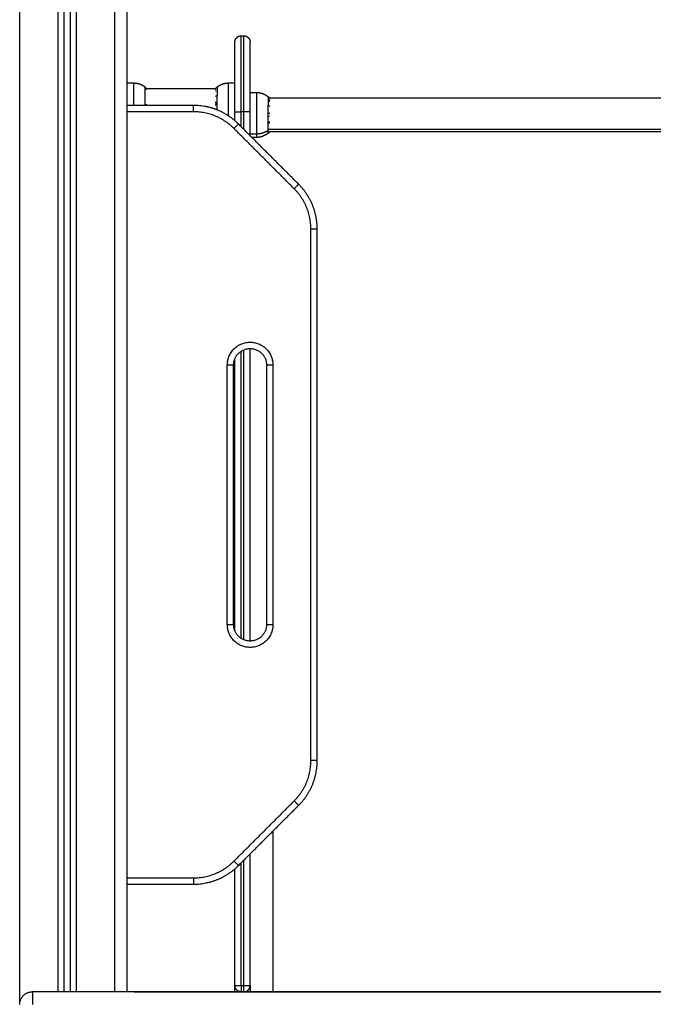
# Model space of a CAD drawing. Units: millimetres. Extents: x 1.7 to 17, y 0.5 to 16.9.
# Drawn here: x 6.7 to 7.2, y 12.9 to 13.7 of the extents above; entities that cross this region are included whole.
import ezdxf

# ---------------------------------------------------------------- set-up
doc = ezdxf.new("R2010")
doc.units = ezdxf.units.MM
doc.layers.add('DIASTASEIS', color=253, linetype='Continuous', lineweight=5)
doc.layers.add('Make2D$Visible$Curves', color=7, linetype='Continuous')
doc.layers.add('Make2D$Visible$Tangents', color=8, linetype='Continuous')
doc.styles.get("Standard").update_dxf_attribs({"font": 'ARIALN.TTF'})
doc.dimstyles.get("Standard").update_dxf_attribs({"dimtxt": 0.18, "dimasz": 0.15, "dimexe": 0.05, "dimexo": 0.0625, "dimgap": 0.09, "dimtad": 0, "dimtih": 1, "dimtoh": 1, "dimrnd": 0.05, "dimzin": 0, "dimdsep": 46, "dimtxsty": 'Standard', "dimblk": 'OBLIQUE', "dimcen": 0.09, "dimadec": 0, "dimazin": 0, "dimtfac": 1, "dimtofl": 0, "dimtmove": 0, "dimatfit": 3, "dimldrblk": 'OBLIQUE', "dimfxl": 1, "dimtolj": 1, "dimtzin": 0, "dimarcsym": 0})

# ---------------------------------------------------------------- blocks, each defined once
blk = doc.blocks.new('_Oblique')
at = {"color": 0, "linetype": 'ByBlock', "lineweight": -2}
blk.add_line((-0.5, -0.5), (0.5, 0.5), dxfattribs=at)
blk = doc.blocks.new('*D14')
at = {"layer": 'Defpoints', "color": 0}
for p in [(6.72267998760865, 12.92277058087842), (6.72267998760865, 11.9727705808786), (8.328880583648449, 11.9727705808786)]:
    blk.add_point(p, dxfattribs=at)
at = {"layer": 'DIASTASEIS', "color": 0, "lineweight": -2}
for p, q in [((6.78517998760865, 12.92277058087842), (8.37888058364845, 12.92277058087842)), ((8.328880583648449, 12.92277058087842), (8.328880583648449, 12.62967371866841)), ((8.328880583648449, 11.9727705808786), (8.328880583648449, 12.26586744308861)), ((6.78517998760865, 11.9727705808786), (8.37888058364845, 11.9727705808786))]:
    blk.add_line(p, q, dxfattribs=at)
at = {"layer": 'DIASTASEIS', "color": 0, "linetype": 'ByBlock', "lineweight": -2, "xscale": 0.15, "yscale": 0.15, "zscale": 0.15}
for p, rotation in [((8.328880583648449, 12.92277058087842), 90), ((8.328880583648449, 11.9727705808786), 270)]:
    blk.add_blockref('_Oblique', p, dxfattribs=dict(at, rotation=rotation))
at = {"layer": 'DIASTASEIS', "color": 0, "insert": (8.328880583648449, 12.44777058087851), "char_height": 0.18, "attachment_point": 5}
blk.add_mtext('\\A1;0.95', dxfattribs=at)
blk = doc.blocks.new('OPSHB_S223')
at = {"layer": 'Make2D$Visible$Curves', "color": 0, "lineweight": -3}
for points, degree in [([(2201.767206962099, 4884.478505677853), (2201.767206962099, 4885.081571668286), (2201.767206962099, 4885.684637658718)], 2), ([(2201.772206962099, 4885.682570095152), (2201.772206962099, 4885.080537886502), (2201.772206962099, 4884.478505677853)], 2), ([(2201.817206962099, 4884.478505677853), (2201.817206962099, 4885.080004730062), (2201.817206962099, 4885.68150378227)], 2), ([(2201.907206962099, 4885.23350378227), (2201.908206962099, 4885.23350378227), (2201.909206962099, 4885.23350378227)], 2), ([(2201.817206962099, 4885.196253017845), (2201.819706962099, 4885.196253017845), (2201.8222069621, 4885.196253017845)], 2), ([(2201.831344016116, 4885.192990145696), (2201.831746165883, 4885.192660947421), (2201.832134693153, 4885.19231493472), (2201.832508533512, 4885.191952943327)], 3), ([(2201.832508495346, 4885.191953018236), (2201.859723384911, 4885.191953018236), (2201.886938274477, 4885.191953018236)], 2), ([(2201.886933253955, 4885.191979868103), (2201.88729819972, 4885.192331786111), (2201.887677390398, 4885.192668832722), (2201.888069907908, 4885.192990146302)], 3), ([(2201.897206962099, 4885.196253018237), (2201.899706962099, 4885.196253018237), (2201.9022069621, 4885.196253018237)], 2), ([(2201.914206962102, 4885.188753019034), (2201.916706962099, 4885.188753019034), (2201.919206962099, 4885.188753019034)], 2), ([(2201.928344016292, 4885.1854901471), (2201.92874650558, 4885.185160670653), (2201.92913498231, 4885.184814651637), (2201.929508456632, 4885.184453019035)], 3), ([(2201.929381291492, 4885.184453019035), (2202.21715975409, 4885.184453019035), (2202.50493821669, 4885.184453019035)], 2), ([(2201.869621283981, 4885.17850378227), (2201.84341412304, 4885.17850378227), (2201.817206962099, 4885.17850378227)], 2), ([(2201.929552137423, 4885.177778890822), (2201.929554259353, 4885.177871800191), (2201.929555805075, 4885.177964327101), (2201.929565748355, 4885.178051279383)], 3), ([(2201.9022069621, 4885.16642704767), (2201.9022069621, 4885.16996541497), (2201.9022069621, 4885.17350378227)], 2), ([(2201.9142069621, 4885.15462903004), (2201.9142069621, 4885.164066406155), (2201.9142069621, 4885.17350378227)], 2), ([(2201.952562301159, 4885.11627344321), (2201.928769462099, 4885.14006628227), (2201.904976623041, 4885.163859121329)], 2), ([(2201.919206962099, 4885.153253019033), (2201.917394843717, 4885.153253019033), (2201.915582725333, 4885.153253019033)], 2), ([(2201.929440938172, 4885.157487968152), (2201.929088223868, 4885.157149843243), (2201.928722309293, 4885.156825560412), (2201.928344016292, 4885.156515890969)], 3), ([(2202.504908439715, 4885.157553019034), (2202.217199512878, 4885.157553019034), (2201.929490586042, 4885.157553019034)], 2), ([(2201.9672069621, 4884.661089460388), (2201.9672069621, 4884.871003782269), (2201.9672069621, 4885.080918104151)], 2), ([(2201.9142069621, 4884.755503984014), (2201.9142069621, 4884.871003883141), (2201.9142069621, 4884.98650378227)], 2), ([(2201.901206962099, 4884.768503782269), (2201.901206962099, 4884.871003782269), (2201.901206962099, 4884.973503782269)], 2), ([(2201.9022069621, 4884.763503782269), (2201.9022069621, 4884.871003782269), (2201.9022069621, 4884.978503782269)], 2), ([(2201.927206962099, 4884.973503782269), (2201.927206962099, 4884.871003782269), (2201.927206962099, 4884.768503782269)], 2), ([(2201.904976623041, 4884.57814844321), (2201.928769462099, 4884.60194128227), (2201.952562301159, 4884.625734121329)], 2), ([(2201.9322069621, 4884.605378782269), (2201.9322069621, 4884.541942230061), (2201.9322069621, 4884.478505677853)], 2), ([(2201.9142069621, 4884.48350378227), (2201.9142069621, 4884.53544128227), (2201.9142069621, 4884.587378782269)], 2), ([(2201.9022069621, 4884.48350378227), (2201.9022069621, 4884.529542152714), (2201.9022069621, 4884.575580523159)], 2), ([(2201.817206962099, 4884.563503782269), (2201.84341412304, 4884.563503782269), (2201.869621283981, 4884.563503782269)], 2), ([(2201.9142069621, 4884.483503805983), (2201.9142069621, 4884.481004741918), (2201.9142069621, 4884.478505677853)], 2), ([(2202.692204062319, 4884.478505677853), (2202.217204062318, 4884.478505677853), (2201.74220406232, 4884.478505677853)], 2), ([(2201.907206962099, 4884.478503782269), (2201.908206962099, 4884.478503782269), (2201.909206962099, 4884.478503782269)], 2)]:
    blk.add_open_spline(points, degree=degree, dxfattribs=at)
for points, weights, degree, knots in [([(2201.9022069621, 4885.22850378227), (2201.9022069621, 4885.228503827763), (2201.902207517064, 4885.228578276128), (2201.902207888225, 4885.228603169495), (2201.902208443938, 4885.228628014099), (2201.902210666368, 4885.228702525306), (2201.902212888565, 4885.228752175859), (2201.902221912123, 4885.228903307285), (2201.902231069808, 4885.229004620986), (2201.902255815193, 4885.229208720293), (2201.902271530961, 4885.229311441103), (2201.902349353827, 4885.229731986042), (2201.902439014803, 4885.230043653312), (2201.902809440905, 4885.230979330591), (2201.903188344307, 4885.231556232289), (2201.903671428193, 4885.232039316176), (2201.904647738923, 4885.233015626905), (2201.905900942725, 4885.23350378227), (2201.907206962099, 4885.23350378227)], [1, 1, 1, 1, 1, 1, 1, 1, 1, 1, 1, 1, 1, 1, 1, 1, 1, 1.057190958425695, 1.171572875277086], 3, [0, 0, 0, 0, 0.0001476923265477659, 0.0001476923265477659, 0.07620614555835203, 0.07620614555835203, 0.2283346800267307, 0.2283346800267307, 0.5396570014480546, 0.5396570014480546, 0.8576762971417549, 0.8576762971417549, 1.848839464083829, 1.848839464083829, 3.942843049862046, 3.942843049862046, 3.942843049862046, 7.971562914406247, 7.971562914406247, 7.971562914406247, 7.971562914406247]), ([(2201.909206962099, 4885.23350378227), (2201.910512981472, 4885.23350378227), (2201.911766185275, 4885.233015626905), (2201.912742496005, 4885.232039316176), (2201.913225579891, 4885.231556232289), (2201.913604483293, 4885.230979330591), (2201.913974909395, 4885.230043653312), (2201.914064570375, 4885.229731986042), (2201.914142393237, 4885.229311441103), (2201.914158109009, 4885.229208720293), (2201.914182854392, 4885.229004620986), (2201.914192012076, 4885.228903307285), (2201.914201035635, 4885.228752175859), (2201.914203257832, 4885.228702525306), (2201.914204741425, 4885.228652785024), (2201.9142069621, 4885.228503825102), (2201.9142069621, 4885.22850378227)], [0.9270775618070578, 0.8365659847407829, 0.7913101962076455, 0.7913101962076455, 0.7913101962076455, 0.7913101962076455, 0.7913101962076455, 0.7913101962076455, 0.7913101962076455, 0.7913101962076455, 0.7913101962076455, 0.7913101962076455, 0.7913101962076455, 0.7913101962076455, 0.7913101962076455, 0.7913101962076455, 0.7913101962076455], 3, [0, 0, 0, 0, 4.028719864545654, 4.028719864545654, 4.028719864545654, 6.163889115180504, 6.163889115180504, 7.174537392385357, 7.174537392385357, 7.498808576247393, 7.498808576247393, 7.816251130741318, 7.816251130741318, 7.971370334134655, 7.971370334134655, 7.971572928391566, 7.971572928391566, 7.971572928391566, 7.971572928391566]), ([(2201.8222069621, 4885.196253017845), (2201.824374265764, 4885.196253017845), (2201.826507373172, 4885.195772556586), (2201.828492306361, 4885.194811634067), (2201.829514586264, 4885.194316739939), (2201.830469223728, 4885.193706247468), (2201.83134401611, 4885.192990145692)], [0.898441551488458, 0.8685161108916687, 0.8535533905932738, 0.8535533905932738, 0.8535533905932738, 0.8575221833083537, 0.8654597687385135], 3, [36.32314120899085, 36.32314120899085, 36.32314120899085, 36.32314120899085, 42.88180372027826, 42.88180372027826, 42.88180372027826, 46.25964480419778, 46.25964480419778, 46.25964480419778, 46.25964480419778]), ([(2201.888069908088, 4885.192990146083), (2201.88894470047, 4885.193706247858), (2201.889899337934, 4885.19431674033), (2201.890921617837, 4885.194811634457), (2201.892906551026, 4885.195772556976), (2201.895039658434, 4885.196253018236), (2201.897206962099, 4885.196253018236)], [0.8654597687385053, 0.8575221833083511, 0.853553390593274, 0.8535533905932738, 0.8535533905932737, 0.8685161108916658, 0.898441551488449], 3, [31.46040960318911, 31.46040960318911, 31.46040960318911, 31.46040960318911, 34.83825068710747, 34.83825068710747, 34.83825068710747, 41.39691319839439, 41.39691319839439, 41.39691319839439, 41.39691319839439]), ([(2201.919206962099, 4885.188753019034), (2201.921374265764, 4885.188753019034), (2201.923507373173, 4885.188272557774), (2201.925492306361, 4885.187311635255), (2201.926514586266, 4885.186816741128), (2201.92746922373, 4885.186206248655), (2201.928344016112, 4885.18549014688)], [0.8984415514884635, 0.8685161108916708, 0.8535533905932742, 0.8535533905932742, 0.8535533905932742, 0.8575221833083521, 0.8654597687385077], 3, [41.39691320516872, 41.39691320516872, 41.39691320516872, 41.39691320516872, 47.95557571645664, 47.95557571645664, 47.95557571645664, 51.33341680037532, 51.33341680037532, 51.33341680037532, 51.33341680037532]), ([(2201.928344016112, 4885.156515891189), (2201.92746922373, 4885.155799789412), (2201.926514586262, 4885.155189296941), (2201.925492306361, 4885.154694402813), (2201.923507373172, 4885.153733480294), (2201.921374265764, 4885.153253019034), (2201.919206962099, 4885.153253019034)], [0.9748512704379628, 0.9659103981752634, 0.9614399620439136, 0.9614399620439137, 0.9614399620439136, 0.9782939250113191, 1.01200185094613], 3, [20.1185623024979, 20.1185623024979, 20.1185623024979, 20.1185623024979, 23.49640338641675, 23.49640338641675, 23.49640338641675, 30.05506589770348, 30.05506589770348, 30.05506589770348, 30.05506589770348]), ([(2201.901206962099, 4884.973503782269), (2201.901206962099, 4884.98650378227), (2201.9142069621, 4884.98650378227), (2201.927206962101, 4884.98650378227), (2201.927206962099, 4884.973503782269)], [1, 0.7071067811865537, 1, 0.7071067811865537, 1], 2, [-3.514228552238043e-13, -3.514228552238043e-13, -3.514228552238043e-13, 28.27391910795022, 28.27391910795022, 56.5478382159008, 56.5478382159008, 56.5478382159008]), ([(2201.927206962099, 4884.768503782269), (2201.927206962099, 4884.755503782269), (2201.9142069621, 4884.755503782269), (2201.901206962099, 4884.755503782269), (2201.901206962099, 4884.768503782269)], [1, 0.707106781186546, 1, 0.707106781186546, 1], 2, [-1.564337576790269e-13, -1.564337576790269e-13, -1.564337576790269e-13, 28.27391910795788, 28.27391910795788, 56.54783821591591, 56.54783821591591, 56.54783821591591])]:
    blk.add_rational_spline(points, weights, degree=degree, knots=knots, dxfattribs=at)
for points, weights in [([(2201.9022069621, 4885.17350378227), (2201.9022069621, 4885.22850378227), (2201.9022069621, 4885.22850378227)], [1, 0.7071067811864458, 1]), ([(2201.9142069621, 4885.17350378227), (2201.9142069621, 4885.22850378227), (2201.9142069621, 4885.22850378227)], [1, 0.7071067811864502, 1]), ([(2201.832440412792, 4885.191051324673), (2201.832620067217, 4885.191459481985), (2201.832434294435, 4885.191867446542)], [1, 0.9930205089339985, 1]), ([(2201.832545070826, 4885.191506818385), (2201.83254526908, 4885.191493592735), (2201.832545035501, 4885.191480367121)], [1, 0.9999917338795413, 1]), ([(2201.886884229706, 4885.191900753214), (2201.886936310156, 4885.191951544084), (2201.886988784755, 4885.19200192786)], [0.9994866708926525, 0.9997357203484507, 1]), ([(2201.886988784755, 4885.19200192786), (2201.886947763755, 4885.191991755768), (2201.886935135014, 4885.191981541503)], [1, 0.9994530568963532, 1]), ([(2201.887009638339, 4885.191118104241), (2201.886988354508, 4885.191019173704), (2201.886974587199, 4885.190919974762)], [1, 0.9998547781523741, 1]), ([(2201.886984268537, 4885.190146116893), (2201.887005287031, 4885.190014805016), (2201.887039516391, 4885.189884053575)], [1, 0.9997444128512469, 1]), ([(2201.929331855004, 4885.181844840559), (2201.929440516112, 4885.182474793419), (2201.929332315945, 4885.18310476888)], [1, 0.9958065086085618, 1]), ([(2201.929332315945, 4885.18310476888), (2201.929533014026, 4885.182944072469), (2201.929728002649, 4885.182778426777)], [1, 0.9998906015083948, 1]), ([(2201.929339976557, 4885.184565787156), (2201.92940014169, 4885.18450966465), (2201.92945979665, 4885.184453019035)], [1, 0.9999664148420389, 0.9999525807959815]), ([(2201.929370458037, 4885.184101318091), (2201.929475733564, 4885.18433382763), (2201.929339976557, 4885.184565787156)], [1, 0.9953506774992148, 1]), ([(2201.92937520045, 4885.184465744618), (2201.929404625284, 4885.184405377505), (2201.929424096509, 4885.184344781404)], [1, 0.9998073764164352, 1]), ([(2201.929393497391, 4885.184447329393), (2201.929384356347, 4885.184456543536), (2201.92937520045, 4885.184465744618)], [0.9999368944943203, 0.99996815890467, 1]), ([(2201.832456918487, 4885.178947183172), (2201.832438089558, 4885.179165268138), (2201.83241192211, 4885.179382596626)], [1, 0.9998583545110453, 1]), ([(2201.904976623041, 4885.163859121329), (2201.890331962099, 4885.17850378227), (2201.869621283981, 4885.17850378227)], [1, 0.9238795325112615, 1]), ([(2201.88407412622, 4885.17643418498), (2201.88407275726, 4885.176402176867), (2201.884071527827, 4885.176370163508)], [1, 0.9999325400418138, 0.9998694838641191]), ([(2201.88517147772, 4885.17600864064), (2201.884582696196, 4885.176213785653), (2201.88407412622, 4885.17643418498)], [1, 0.998692454925583, 1]), ([(2201.886612340032, 4885.175563326688), (2201.886020530866, 4885.175726021696), (2201.885485002064, 4885.17590248983)], [1, 0.9989878686037893, 1]), ([(2201.886610651839, 4885.175529176882), (2201.886611472303, 4885.175546252868), (2201.886612340032, 4885.175563326688)], [0.9998988548358878, 0.9999485389117588, 1]), ([(2201.887081608255, 4885.178692613961), (2201.886880910172, 4885.17867350664), (2201.886685921551, 4885.178653810834)], [1, 0.9998906015083948, 1]), ([(2201.886686355386, 4885.181002428518), (2201.886881357464, 4885.181022124355), (2201.887082069196, 4885.181041231646)], [1, 0.999890594005573, 1]), ([(2201.887043466163, 4885.17587443715), (2201.88702193715, 4885.175629021746), (2201.887010513176, 4885.175382978728)], [1, 0.9990456765982834, 0.9984831234619808]), ([(2201.887082069196, 4885.181041231646), (2201.886973408086, 4885.17986694387), (2201.887081608255, 4885.178692613961)], [1, 0.9958065086085618, 1]), ([(2201.929727568812, 4885.181518498456), (2201.929532566736, 4885.181684144402), (2201.929331855004, 4885.181844840559)], [1, 0.999890594005573, 1]), ([(2201.883886613819, 4885.171077706404), (2201.883879148941, 4885.171132646334), (2201.883872332984, 4885.171187635172)], [1, 0.9999645419842843, 0.9999492999651938]), ([(2201.884765511469, 4885.170878983208), (2201.884277094811, 4885.17097554634), (2201.883886613819, 4885.171077706404)], [0.9986432136969237, 0.9977569381604335, 1]), ([(2201.885378491591, 4885.170551472666), (2201.885328335459, 4885.170621455632), (2201.885278909645, 4885.170691917552)], [0.9993445210283278, 0.9995109766854232, 0.9997024624055815]), ([(2201.885378693646, 4885.170551190745), (2201.885380111972, 4885.170602316852), (2201.885382221416, 4885.170653430562)], [0.9986516271689012, 0.9986967243095617, 0.9987655457156044]), ([(2201.929429655661, 4885.171968467186), (2201.929408637169, 4885.172261192198), (2201.929374407807, 4885.172552667867)], [1, 0.9997444128512469, 1]), ([(2201.929404285861, 4885.16980069245), (2201.92942556969, 4885.17002089246), (2201.929439336999, 4885.170241689889)], [1, 0.9998547781523741, 1]), ([(2201.929425139443, 4885.164157095539), (2201.929466160444, 4885.164544701469), (2201.929478789184, 4885.164933914398)], [1, 0.9994530568963532, 1]), ([(2201.929545070826, 4885.160252702824), (2201.929545269079, 4885.160284619719), (2201.929545035501, 4885.160316536529)], [1, 0.9999917338795413, 1]), ([(2201.929440412791, 4885.157488516202), (2201.929620067217, 4885.15767978715), (2201.929434294435, 4885.15787096777)], [1, 0.9930205089339985, 1]), ([(2201.929507477648, 4885.157553028836), (2201.929474026586, 4885.157520689246), (2201.929440412791, 4885.157488516202)], [0.9998817236778865, 0.9999377281772865, 1]), ([(2201.9672069621, 4885.080918104151), (2201.9672069621, 4885.101628782269), (2201.952562301159, 4885.11627344321)], [1, 0.9238795325112974, 0.9999999999999993]), ([(2201.952562301159, 4884.625734121329), (2201.9672069621, 4884.64037878227), (2201.9672069621, 4884.661089460388)], [1, 0.9238795325112532, 0.9999999999999991]), ([(2201.869621283981, 4884.563503782269), (2201.890331962099, 4884.563503782269), (2201.904976623041, 4884.57814844321)], [0.9999999999999982, 0.9238795325112555, 1]), ([(2201.907206962099, 4884.478503782269), (2201.9022069621, 4884.478503782269), (2201.9022069621, 4884.48350378227)], [1, 0.7071067811865852, 1]), ([(2201.909206962099, 4884.478503782269), (2201.9142069621, 4884.478503782269), (2201.9142069621, 4884.48350378227)], [1, 0.707106781186558, 1]), ([(2201.732204062319, 4884.468505677853), (2201.732204062319, 4884.478505677853), (2201.74220406232, 4884.478505677853)], [1, 0.7071067811865476, 1])]:
    blk.add_rational_spline(points, weights, degree=2, dxfattribs=at)
for points, degree, knots in [([(2201.886933253997, 4885.19197986806), (2201.886928988798, 4885.191975755049), (2201.886926070913, 4885.191970550713), (2201.886917193474, 4885.191954487555), (2201.8869140981, 4885.191948003046), (2201.886904395765, 4885.191930103795), (2201.886895466368, 4885.191916490465), (2201.88688226777, 4885.191898030904)], 3, [-0.940742649220409, -0.940742649220409, -0.940742649220409, -0.940742649220409, -0.5011317748186997, -0.5011317748186997, -0.2505658874093499, -0.2505658874093499, 0, 0, 0, 0]), ([(2201.929478789184, 4885.164933914398), (2201.929484172316, 4885.165085267014), (2201.92948706197, 4885.165237009245), (2201.929496730726, 4885.165468375589), (2201.9294998261, 4885.165545747305), (2201.929509528433, 4885.165702162658), (2201.92951845783, 4885.165781352485), (2201.92953165643, 4885.165861559817)], 3, [-1.002263549637396, -1.002263549637396, -1.002263549637396, -1.002263549637396, -0.5011317748186997, -0.5011317748186997, -0.2505658874093499, -0.2505658874093499, 0, 0, 0, 0]), ([(2201.9022069621, 4884.478505677853), (2201.9022069621, 4884.479260553107), (2201.9022069621, 4884.48104912014), (2201.9022069621, 4884.482979994414), (2201.9022069621, 4884.483486970841), (2201.9022069621, 4884.483502926651)], 3, [5.238365342902866, 5.238365342902866, 5.238365342902866, 5.238365342902866, 7.853932026466759, 11.9382957071623, 15.57426511191915, 15.57426511191915, 15.57426511191915, 15.57426511191915]), ([(2201.912742496005, 4884.479968248781), (2201.912860182115, 4884.480094349896), (2201.912977868223, 4884.480220451011), (2201.913086331938, 4884.480354039983), (2201.913194795653, 4884.480487628955), (2201.913293367655, 4884.480627681463), (2201.913391939656, 4884.480767733972), (2201.913480101925, 4884.480913154174), (2201.913568264195, 4884.481058574375), (2201.913645657632, 4884.481208222331), (2201.913723051069, 4884.481357870285), (2201.913789477337, 4884.481510589767), (2201.913855903605, 4884.481663309249), (2201.913911321456, 4884.481817954604), (2201.913966739306, 4884.481972599958), (2201.914011255926, 4884.482128060542), (2201.914055772545, 4884.482283521125), (2201.914089630741, 4884.482438744067), (2201.914123488942, 4884.482593967007), (2201.91414705115, 4884.482747973422), (2201.914170613359, 4884.482901979834), (2201.914184343498, 4884.483053879683), (2201.914198073636, 4884.483205779532), (2201.914202497964, 4884.483354113611), (2201.914206922293, 4884.483502447691)], 2, [4.028719975525089, 4.028719975525089, 4.028719975525089, 5.028719975525089, 5.028719975525089, 6.028719975525089, 6.028719975525089, 7.028719975525089, 7.028719975525089, 8.028719975525089, 8.028719975525089, 9.028719975525089, 9.028719975525089, 10.02871997552509, 10.02871997552509, 11.02871997552509, 11.02871997552509, 12.02871997552509, 12.02871997552509, 13.02871997552509, 13.02871997552509, 14.02871997552509, 14.02871997552509, 15.02871997552509, 15.02871997552509, 16.02424156210333, 16.02424156210333, 16.02424156210333])]:
    blk.add_open_spline(points, degree=degree, knots=knots, dxfattribs=at)
at = {"layer": 'Make2D$Visible$Tangents', "color": 0, "lineweight": -3}
for points in [[(2201.7322069621, 4884.468746989905), (2201.7322069621, 4885.081625386088), (2201.7322069621, 4885.69450378227)], [(2201.7622069621, 4885.687892735022), (2201.7622069621, 4885.083199206437), (2201.7622069621, 4884.478505677853)], [(2201.7772069621, 4884.478505677853), (2201.7772069621, 4885.080058070816), (2201.7772069621, 4885.681610463778)], [(2201.8072069621, 4885.68150378227), (2201.8072069621, 4885.080004730062), (2201.8072069621, 4884.478505677853)], [(2201.869621283981, 4885.17350378227), (2201.84341412304, 4885.173503782271), (2201.817206962099, 4885.173503782272)], [(2201.909206962099, 4885.17350378227), (2201.908206962099, 4885.17350378227), (2201.907206962099, 4885.17350378227)], [(2201.907206962099, 4885.16162878227), (2201.907206962099, 4885.16756628227), (2201.907206962099, 4885.17350378227)], [(2201.909206962099, 4885.159628782269), (2201.909206962099, 4885.16656628227), (2201.909206962099, 4885.17350378227)], [(2201.949026767253, 4885.112737909305), (2201.925233928193, 4885.136530748364), (2201.901441089135, 4885.160323587424)], [(2202.504499178595, 4885.159565781528), (2202.216421597353, 4885.159565781528), (2201.928344016112, 4885.159565781528)], [(2201.919206962099, 4885.155909266935), (2201.916706962099, 4885.155909266935), (2201.9142069621, 4885.155909266935)], [(2201.962206962099, 4884.661089460388), (2201.962206962099, 4884.871003782269), (2201.962206962099, 4885.080918104151)], [(2201.907206962099, 4884.75754933112), (2201.907206962099, 4884.87100382806), (2201.907206962099, 4884.984458325001)], [(2201.909206962099, 4884.756504030403), (2201.909206962099, 4884.871003906336), (2201.909206962099, 4884.98550378227)], [(2201.8962069621, 4884.768503782269), (2201.8962069621, 4884.871003782269), (2201.8962069621, 4884.973503782269)], [(2201.9322069621, 4884.973503782269), (2201.9322069621, 4884.871003782269), (2201.9322069621, 4884.768503782269)], [(2201.901441089135, 4884.581683977116), (2201.925233928193, 4884.605476816176), (2201.949026767253, 4884.629269655235)], [(2201.907206962099, 4884.48350378227), (2201.907206962099, 4884.53194128227), (2201.907206962099, 4884.58037878227)], [(2201.909206962099, 4884.48350378227), (2201.909206962099, 4884.532941282269), (2201.909206962099, 4884.58237878227)], [(2201.817206962099, 4884.568503782267), (2201.84341412304, 4884.568503782269), (2201.869621283981, 4884.56850378227)], [(2201.907206962099, 4884.48350378227), (2201.908206962099, 4884.48350378227), (2201.909206962099, 4884.48350378227)]]:
    blk.add_open_spline(points, degree=2, dxfattribs=at)
for points, weights in [([(2201.907206962099, 4885.17350378227), (2201.907206962097, 4885.23350378227), (2201.907206962099, 4885.23350378227)], [1, 0.7071067811865849, 1]), ([(2201.909206962099, 4885.17350378227), (2201.909206962101, 4885.23350378227), (2201.909206962099, 4885.23350378227)], [1, 0.7071067811865849, 1]), ([(2201.83134401611, 4885.180826057176), (2201.83134401611, 4885.192990145691), (2201.83134401611, 4885.192990145691)], [1, 0.7616928380463129, 1]), ([(2201.888069908088, 4885.192990146082), (2201.888069908088, 4885.192990146082), (2201.888069908088, 4885.186126346483)], [1, 0.8735599332749644, 1]), ([(2201.888069908088, 4885.186126346483), (2201.887435098443, 4885.185852897947), (2201.886848175843, 4885.185551278585)], [1, 0.999041333424021, 1]), ([(2201.888069908088, 4885.174975798242), (2201.888069908088, 4885.180917258958), (2201.888069908088, 4885.186126346483)], [0.8535994315175802, 0.8509567509843472, 1]), ([(2201.928344016112, 4885.18549014688), (2201.928344016112, 4885.18549014688), (2201.928344016112, 4885.178626347281)], [1, 0.8735599332749584, 1]), ([(2201.83134401611, 4885.17850378227), (2201.83134401611, 4885.179672481262), (2201.83134401611, 4885.180826057176)], [0.9424698297139955, 0.967665226218459, 1]), ([(2201.869621283981, 4885.17350378227), (2201.869621283981, 4885.17850378227), (2201.869621283981, 4885.17850378227)], [1, 0.7071067811865948, 1]), ([(2201.928344016112, 4885.178626347281), (2201.928978825755, 4885.178352898745), (2201.929565748355, 4885.178051279383)], [1, 0.999041333424021, 1]), ([(2201.928344016112, 4885.158683857551), (2201.928344016112, 4885.166307185798), (2201.928344016112, 4885.178626347281)], [1, 0.7071067811865474, 1]), ([(2201.901441089135, 4885.160323587424), (2201.888260894289, 4885.17350378227), (2201.869621283981, 4885.17350378227)], [1, 0.9238795325094744, 1]), ([(2201.9022069621, 4885.17350378227), (2201.9022069621, 4885.17350378227), (2201.907206962099, 4885.17350378227)], [1, 0.7071067811526328, 1]), ([(2201.9142069621, 4885.17350378227), (2201.9142069621, 4885.17350378227), (2201.909206962099, 4885.17350378227)], [1, 0.7071067811526475, 1]), ([(2201.904976623041, 4885.163859121329), (2201.904976623039, 4885.163859121329), (2201.901441089135, 4885.160323587424)], [1, 0.7071067811865483, 1]), ([(2201.928344016112, 4885.158683857551), (2201.924358080315, 4885.155909266935), (2201.919206962099, 4885.155909266935)], [1, 0.9417537101436272, 1]), ([(2201.919206962099, 4885.155909266935), (2201.919206962099, 4885.153253019034), (2201.919206962099, 4885.153253019034)], [1, 0.9618607567988684, 1]), ([(2201.928344016112, 4885.156515891189), (2201.928344016112, 4885.156515891189), (2201.928344016112, 4885.158683857551)], [1, 0.9618607567988687, 1]), ([(2201.949026767253, 4885.112737909305), (2201.952562301159, 4885.11627344321), (2201.952562301159, 4885.11627344321)], [1, 0.7071067811864973, 1]), ([(2201.962206962099, 4885.080918104151), (2201.962206962099, 4885.099557714458), (2201.949026767253, 4885.112737909305)], [1, 0.9238795325094684, 1]), ([(2201.9672069621, 4885.080918104151), (2201.967206962102, 4885.080918104151), (2201.962206962099, 4885.080918104151)], [1, 0.707106781186544, 1]), ([(2201.901206962099, 4884.973503782269), (2201.901206962099, 4884.973503782269), (2201.8962069621, 4884.973503782269)], [1, 0.7071067811866041, 1]), ([(2201.9322069621, 4884.973503782269), (2201.927206962099, 4884.973503782269), (2201.927206962099, 4884.973503782269)], [1, 0.707106781186589, 1]), ([(2201.8962069621, 4884.768503782269), (2201.901206962098, 4884.768503782269), (2201.901206962099, 4884.768503782269)], [1, 0.707106781186596, 1]), ([(2201.927206962099, 4884.768503782269), (2201.927206962099, 4884.768503782269), (2201.9322069621, 4884.768503782269)], [1, 0.7071067811865497, 1]), ([(2201.949026767253, 4884.629269655235), (2201.962206962099, 4884.642449850081), (2201.962206962099, 4884.661089460388)], [1, 0.9238795325094165, 1]), ([(2201.9672069621, 4884.661089460388), (2201.967206962102, 4884.661089460388), (2201.962206962099, 4884.661089460388)], [1, 0.7071067811494453, 1]), ([(2201.952562301159, 4884.625734121329), (2201.95256230116, 4884.625734121329), (2201.949026767253, 4884.629269655235)], [1, 0.7071067811866847, 1]), ([(2201.869621283981, 4884.56850378227), (2201.88826089429, 4884.56850378227), (2201.901441089135, 4884.581683977116)], [1, 0.9238795325094393, 1]), ([(2201.904976623041, 4884.57814844321), (2201.904976623041, 4884.57814844321), (2201.901441089135, 4884.581683977116)], [1, 0.7071067811493856, 1]), ([(2201.869621283981, 4884.56850378227), (2201.869621283981, 4884.563503782269), (2201.869621283981, 4884.563503782269)], [1, 0.7071067811493856, 1]), ([(2201.9022069621, 4884.48350378227), (2201.9022069621, 4884.48350378227), (2201.907206962099, 4884.48350378227)], [1, 0.7071067811865621, 1]), ([(2201.907206962099, 4884.48350378227), (2201.907206962099, 4884.478639605315), (2201.907206962099, 4884.478505677853)], [1, 0.7127778770592228, 0.9888774195418109]), ([(2201.909206962099, 4884.48350378227), (2201.9142069621, 4884.48350378227), (2201.9142069621, 4884.48350378227)], [1, 0.7071067811865476, 1]), ([(2201.909206962099, 4884.478505677853), (2201.909206962101, 4884.478639605315), (2201.909206962099, 4884.48350378227)], [0.988877419541604, 0.7127778770593306, 1]), ([(2201.74220406232, 4884.478505677853), (2201.74220406232, 4884.478505677853), (2201.74220406232, 4884.468505677853)], [1, 0.7071067811865483, 1])]:
    blk.add_rational_spline(points, weights, degree=2, dxfattribs=at)
for points, weights, knots in [([(2201.8222069621, 4885.196253017845), (2201.822206962098, 4885.196253017845), (2201.8222069621, 4885.179930767784), (2201.8222069621, 4885.179218464843), (2201.8222069621, 4885.178503846342)], [1, 0.734995447683761, 1, 0.9845092236147536, 0.9708294663302761], [2.858588080205771, 2.858588080205771, 2.858588080205771, 29.3109288407123, 29.3109288407123, 30.85719395957847, 30.85719395957847, 30.85719395957847]), ([(2201.897206962099, 4885.170205465242), (2201.897206962099, 4885.17650454017), (2201.897206962099, 4885.18335834522), (2201.897206962099, 4885.196253018236), (2201.897206962099, 4885.196253018236)], [0.9020534905730571, 0.8813961430866735, 1, 0.7979785549701004, 1], [9.482013925485669, 9.482013925485669, 9.482013925485669, 22.96362431797123, 22.96362431797123, 45.92724863594245, 45.92724863594245, 45.92724863594245]), ([(2201.919206962099, 4885.188753019034), (2201.919206962099, 4885.188753019034), (2201.919206962099, 4885.175858346018), (2201.919206962099, 4885.162963673002), (2201.919206962099, 4885.155909266935)], [1, 0.7979785549701024, 1, 0.7979785549701024, 1], [9.836020965276616, 9.836020965276616, 9.836020965276616, 32.79964528324773, 32.79964528324773, 55.76326960121884, 55.76326960121884, 55.76326960121884]), ([(2201.8962069621, 4884.973503782269), (2201.896206962102, 4884.991503782269), (2201.9142069621, 4884.991503782269), (2201.932206962098, 4884.991503782269), (2201.9322069621, 4884.973503782269)], [1, 0.7071067811865497, 1, 0.7071067811865497, 1], [-3.514228552238043e-13, -3.514228552238043e-13, -3.514228552238043e-13, 28.27391910795022, 28.27391910795022, 56.5478382159008, 56.5478382159008, 56.5478382159008]), ([(2201.9322069621, 4884.768503782269), (2201.932206962102, 4884.750503782269), (2201.9142069621, 4884.750503782269), (2201.8962069621, 4884.750503782269), (2201.8962069621, 4884.768503782269)], [1, 0.707106781186552, 1, 0.707106781186552, 1], [-1.564337576790269e-13, -1.564337576790269e-13, -1.564337576790269e-13, 28.27391910795787, 28.27391910795787, 56.54783821591591, 56.54783821591591, 56.54783821591591])]:
    blk.add_rational_spline(points, weights, degree=2, knots=knots, dxfattribs=at)

msp = doc.modelspace()

# ---------------------------------------------------------------- block references
msp.add_blockref('OPSHB_S223', (-2195.037524142162, -4871.555733201391))

# ---------------------------------------------------------------- dimensions: what is measured, and where the dimension line sits
at = {"layer": 'DIASTASEIS'}
dim = msp.add_linear_dim(base=(8.328880583648449, 11.9727705808786), p1=(6.72267998760865, 12.92277058087842), p2=(6.72267998760865, 11.9727705808786), angle=90, dimstyle='Standard', dxfattribs=at)
dim.commit()
dim.dimension.update_dxf_attribs({"geometry": '*D14', "text_midpoint": (8.328880583648449, 12.44777058087851)})

doc.saveas('drawing.dxf')
